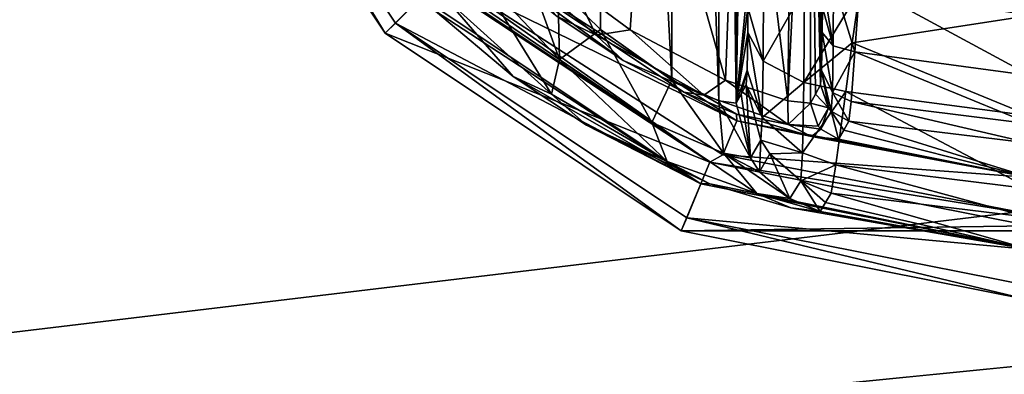
# Model space of a CAD drawing. Units: millimetres. Extents: x -375 to 375, y -1204 to 560.
# Drawn here: x -207 to -181, y 434 to 444 of the extents above; entities that cross this region are included whole.
import ezdxf

# ---------------------------------------------------------------- set-up
doc = ezdxf.new("R2010")
doc.units = ezdxf.units.MM
doc.header["$LTSCALE"] = 33.374815
for name, color, linetype in [('1233', 7, 'CONTINUOUS'), ('1234', 7, 'CONTINUOUS'), ('145', 7, 'CONTINUOUS'), ('146', 7, 'CONTINUOUS'), ('464', 7, 'CONTINUOUS'), ('465', 7, 'CONTINUOUS'), ('466', 7, 'CONTINUOUS'), ('468', 7, 'CONTINUOUS'), ('475', 7, 'CONTINUOUS'), ('476', 7, 'CONTINUOUS'), ('477', 7, 'CONTINUOUS'), ('479', 7, 'CONTINUOUS'), ('480', 7, 'CONTINUOUS'), ('486', 7, 'CONTINUOUS'), ('495', 7, 'CONTINUOUS'), ('496', 7, 'CONTINUOUS'), ('497', 7, 'CONTINUOUS'), ('504', 7, 'CONTINUOUS'), ('505', 7, 'CONTINUOUS'), ('506', 7, 'CONTINUOUS'), ('508', 7, 'CONTINUOUS'), ('514', 7, 'CONTINUOUS'), ('515', 7, 'CONTINUOUS'), ('545', 7, 'CONTINUOUS')]:
    doc.layers.add(name, color=color, linetype=linetype)

msp = doc.modelspace()

# ---------------------------------------------------------------- linework, layer by layer
at = {"layer": '1233', "color": 253, "linetype": 'Continuous', "true_color": 0xa2afbf}
for points in [[(-368.5, 415.5, 322), (-368.5, 505.5, 322), (-180.891, 464.397, 322), (-368.5, 415.5, 322)], [(-182.496, 463.624, 322), (-368.5, 415.5, 322), (-180.891, 464.397, 322), (-182.496, 463.624, 322)], [(-183.605, 462.232, 322), (-368.5, 415.5, 322), (-182.496, 463.624, 322), (-183.605, 462.232, 322)], [(-184, 460.5, 322), (-368.5, 415.5, 322), (-183.605, 462.232, 322), (-184, 460.5, 322)], [(-183.605, 458.768, 322), (-368.5, 415.5, 322), (-184, 460.5, 322), (-183.605, 458.768, 322)], [(-182.496, 457.376, 322), (-368.5, 415.5, 322), (-183.605, 458.768, 322), (-182.496, 457.376, 322)], [(-180.891, 456.603, 322), (-368.5, 415.5, 322), (-182.496, 457.376, 322), (-180.891, 456.603, 322)], [(-179.109, 456.603, 322), (-368.5, 415.5, 322), (-180.891, 456.603, 322), (-179.109, 456.603, 322)], [(-368.5, 415.5, 322), (-179.109, 456.603, 322), (-45.5, 437.994, 322), (-368.5, 415.5, 322)], [(-45.5, 436.251, 322), (-368.5, 415.5, 322), (-45.5, 437.994, 322), (-45.5, 436.251, 322)], [(368.5, 415.5, 322), (-368.5, 415.5, 322), (-13.5, 436.251, 322), (368.5, 415.5, 322)], [(-368.5, 415.5, 322), (-45.5, 436.251, 322), (-13.5, 436.251, 322), (-368.5, 415.5, 322)]]:
    msp.add_3dface(points, dxfattribs=at)
at = {"layer": '1234', "color": 253, "linetype": 'Continuous', "true_color": 0xa2afbf}
for points in [[(-368.5, 505.5, 322.5), (-368.5, 415.5, 322.5), (-157.6, 436.5, 322.5), (-368.5, 505.5, 322.5)], [(-182.496, 457.376, 322.5), (-368.5, 505.5, 322.5), (-157.6, 436.5, 322.5), (-182.496, 457.376, 322.5)], [(-180.891, 456.603, 322.5), (-182.496, 457.376, 322.5), (-157.6, 436.5, 322.5), (-180.891, 456.603, 322.5)], [(-179.109, 456.603, 322.5), (-180.891, 456.603, 322.5), (-157.6, 436.5, 322.5), (-179.109, 456.603, 322.5)], [(-368.5, 415.5, 322.5), (368.5, 415.5, 322.5), (-157.6, 436.5, 322.5), (-368.5, 415.5, 322.5)]]:
    msp.add_3dface(points, dxfattribs=at)
at = {"layer": '145', "color": 253, "linetype": 'Continuous', "true_color": 0xa2afbf}
for points in [[(-373.2, 504.7, -322), (373.2, 504.7, -322), (184.6, 79.393, -322), (-373.2, 504.7, -322)], [(-373.2, -504.7, -322), (-373.2, 504.7, -322), (-184.893, -182.1, -322), (-373.2, -504.7, -322)], [(-185, -181.7, -322), (-373.2, 504.7, -322), (-185, 78.7, -322), (-185, -181.7, -322)], [(-373.2, 504.7, -322), (-185, -181.7, -322), (-184.893, -182.1, -322), (-373.2, 504.7, -322)], [(-185, 78.7, -322), (-373.2, 504.7, -322), (-184.893, 79.1, -322), (-185, 78.7, -322)], [(-184.893, 79.1, -322), (-373.2, 504.7, -322), (-184.6, 79.393, -322), (-184.893, 79.1, -322)], [(-184.6, 79.393, -322), (-373.2, 504.7, -322), (-184.2, 79.5, -322), (-184.6, 79.393, -322)], [(-184.2, 79.5, -322), (-373.2, 504.7, -322), (184.2, 79.5, -322), (-184.2, 79.5, -322)], [(184.2, 79.5, -322), (-373.2, 504.7, -322), (184.6, 79.393, -322), (184.2, 79.5, -322)]]:
    msp.add_3dface(points, dxfattribs=at)
at = {"layer": '146', "color": 253, "linetype": 'Continuous', "true_color": 0xa2afbf}
for points in [[(-373.2, 504.7, 322), (-371.2, 415.5, 322), (373.2, 504.7, 322), (-373.2, 504.7, 322)], [(-371.2, 415.5, 322), (371.2, 415.5, 322), (373.2, 504.7, 322), (-371.2, 415.5, 322)]]:
    msp.add_3dface(points, dxfattribs=at)
at = {"layer": '464', "color": 18, "linetype": 'Continuous', "true_color": 0x0d0000}
for points in [[(-197.324, 443.176, 328.5), (-202.636, 451.126, 328.5), (-195.909, 444.591, 328.5), (-197.324, 443.176, 328.5)], [(-188.608, 439.713, 328.5), (-197.324, 443.176, 328.5), (-195.909, 444.591, 328.5), (-188.608, 439.713, 328.5)], [(-189.374, 437.864, 328.5), (-197.324, 443.176, 328.5), (-188.608, 439.713, 328.5), (-189.374, 437.864, 328.5)], [(-180, 438.001, 328.5), (-189.374, 437.864, 328.5), (-188.608, 439.713, 328.5), (-180, 438.001, 328.5)], [(-170.626, 437.864, 328.5), (-189.374, 437.864, 328.5), (-180, 438.001, 328.5), (-170.626, 437.864, 328.5)], [(-180, 436, 328.5), (-189.374, 437.864, 328.5), (-170.626, 437.864, 328.5), (-180, 436, 328.5)]]:
    msp.add_3dface(points, dxfattribs=at)
at = {"layer": '465', "color": 18, "linetype": 'Continuous', "true_color": 0x0d0000}
for points in [[(-197.052, 443.448, 339.5), (-196.357, 444.143, 339.5), (-202.281, 451.273, 339.5), (-197.052, 443.448, 339.5)], [(-188.851, 439.128, 339.5), (-196.357, 444.143, 339.5), (-197.052, 443.448, 339.5), (-188.851, 439.128, 339.5)], [(-189.227, 438.219, 339.5), (-188.851, 439.128, 339.5), (-197.052, 443.448, 339.5), (-189.227, 438.219, 339.5)], [(-180, 437.367, 339.5), (-188.851, 439.128, 339.5), (-189.227, 438.219, 339.5), (-180, 437.367, 339.5)], [(-180, 436.384, 339.5), (-180, 437.367, 339.5), (-189.227, 438.219, 339.5), (-180, 436.384, 339.5)]]:
    msp.add_3dface(points, dxfattribs=at)
at = {"layer": '466', "color": 18, "linetype": 'Continuous', "true_color": 0x0d0000}
for points in [[(-196.357, 444.143, 339.5), (-188.851, 439.128, 339.5), (-195.97, 443.77, 339.605), (-196.357, 444.143, 339.5)], [(-195.97, 443.77, 339.605), (-188.851, 439.128, 339.5), (-193.887, 442.012, 339.789), (-195.97, 443.77, 339.605)], [(-193.887, 442.012, 339.789), (-188.851, 439.128, 339.5), (-191.915, 440.706, 340.326), (-193.887, 442.012, 339.789)], [(-191.915, 440.706, 340.326), (-188.851, 439.128, 339.5), (-188.602, 439.131, 342.295), (-191.915, 440.706, 340.326)], [(-188.851, 439.128, 339.5), (-180, 437.367, 339.5), (-188.602, 439.131, 342.295), (-188.851, 439.128, 339.5)], [(-188.602, 439.131, 342.295), (-180, 437.367, 339.5), (-186.43, 438.485, 345.15), (-188.602, 439.131, 342.295)], [(-185.497, 438.631, 356.196), (-180, 437.367, 339.5), (-185.35, 438.875, 363.989), (-185.497, 438.631, 356.196)], [(-185.35, 438.875, 363.989), (-180, 437.367, 339.5), (-180, 438.221, 363.945), (-185.35, 438.875, 363.989)], [(-185.643, 438.389, 348.448), (-180, 437.367, 339.5), (-185.497, 438.631, 356.196), (-185.643, 438.389, 348.448)], [(-180, 437.367, 339.5), (-185.643, 438.389, 348.448), (-186.43, 438.485, 345.15), (-180, 437.367, 339.5)]]:
    msp.add_3dface(points, dxfattribs=at)
at = {"layer": '468', "color": 18, "linetype": 'Continuous', "true_color": 0x0d0000}
for points in [[(-202.281, 451.273, 339.5), (-202.636, 451.126, 328.5), (-197.324, 443.176, 328.5), (-202.281, 451.273, 339.5)], [(-197.052, 443.448, 339.5), (-202.281, 451.273, 339.5), (-197.324, 443.176, 328.5), (-197.052, 443.448, 339.5)], [(-197.052, 443.448, 339.5), (-197.324, 443.176, 328.5), (-189.374, 437.864, 328.5), (-197.052, 443.448, 339.5)], [(-189.227, 438.219, 339.5), (-197.052, 443.448, 339.5), (-189.374, 437.864, 328.5), (-189.227, 438.219, 339.5)], [(-189.227, 438.219, 339.5), (-189.374, 437.864, 328.5), (-180, 436, 328.5), (-189.227, 438.219, 339.5)], [(-180, 436.384, 339.5), (-189.227, 438.219, 339.5), (-180, 436, 328.5), (-180, 436.384, 339.5)]]:
    msp.add_3dface(points, dxfattribs=at)
at = {"layer": '475', "color": 18, "linetype": 'Continuous', "true_color": 0x0d0000}
for points in [[(-189.622, 479.087, 344.293), (-188.36, 441.363, 346.196), (-188.36, 479.637, 346.196), (-189.622, 479.087, 344.293)], [(-188.36, 479.637, 346.196), (-187.901, 441.294, 348.396), (-187.901, 479.706, 348.396), (-188.36, 479.637, 346.196)], [(-188.36, 441.363, 346.196), (-187.901, 441.294, 348.396), (-188.36, 479.637, 346.196), (-188.36, 441.363, 346.196)], [(-191.546, 477.726, 342.981), (-189.622, 441.913, 344.293), (-189.622, 479.087, 344.293), (-191.546, 477.726, 342.981)], [(-189.622, 441.913, 344.293), (-188.36, 441.363, 346.196), (-189.622, 479.087, 344.293), (-189.622, 441.913, 344.293)], [(-192.69, 444.408, 342.623), (-191.546, 443.274, 342.981), (-191.546, 477.726, 342.981), (-192.69, 444.408, 342.623)], [(-191.546, 443.274, 342.981), (-189.622, 441.913, 344.293), (-191.546, 477.726, 342.981), (-191.546, 443.274, 342.981)]]:
    msp.add_3dface(points, dxfattribs=at)
at = {"layer": '476', "color": 18, "linetype": 'Continuous', "true_color": 0x0d0000}
for points in [[(-187.901, 479.706, 348.396), (-187.901, 441.294, 348.396), (-187.766, 479.461, 356.144), (-187.901, 479.706, 348.396)], [(-187.766, 479.461, 356.144), (-187.901, 441.294, 348.396), (-187.63, 479.215, 363.937), (-187.766, 479.461, 356.144)], [(-187.63, 479.215, 363.937), (-187.901, 441.294, 348.396), (-187.606, 478.821, 365.312), (-187.63, 479.215, 363.937)], [(-187.606, 478.821, 365.312), (-187.901, 441.294, 348.396), (-187.587, 477.807, 366.361), (-187.606, 478.821, 365.312)], [(-187.587, 477.807, 366.361), (-187.901, 441.294, 348.396), (-187.582, 477.131, 366.682), (-187.587, 477.807, 366.361)], [(-187.582, 477.131, 366.682), (-187.901, 441.294, 348.396), (-187.579, 476.393, 366.837), (-187.582, 477.131, 366.682)], [(-187.579, 476.393, 366.837), (-187.901, 441.294, 348.396), (-187.567, 460.5, 367.552), (-187.579, 476.393, 366.837)], [(-187.567, 460.5, 367.552), (-187.901, 441.294, 348.396), (-187.579, 444.607, 366.837), (-187.567, 460.5, 367.552)], [(-187.579, 444.607, 366.837), (-187.901, 441.294, 348.396), (-187.582, 443.869, 366.682), (-187.579, 444.607, 366.837)], [(-187.582, 443.869, 366.682), (-187.901, 441.294, 348.396), (-187.587, 443.193, 366.361), (-187.582, 443.869, 366.682)], [(-187.587, 443.193, 366.361), (-187.901, 441.294, 348.396), (-187.606, 442.179, 365.312), (-187.587, 443.193, 366.361)], [(-187.901, 441.294, 348.396), (-187.766, 441.539, 356.144), (-187.606, 442.179, 365.312), (-187.901, 441.294, 348.396)], [(-187.63, 441.785, 363.937), (-187.606, 442.179, 365.312), (-187.766, 441.539, 356.144), (-187.63, 441.785, 363.937)]]:
    msp.add_3dface(points, dxfattribs=at)
at = {"layer": '477', "color": 18, "linetype": 'Continuous', "true_color": 0x0d0000}
for points in [[(-180, 443.655, 369.709), (-184.579, 444.338, 369.772), (-184.778, 442.915, 369.467), (-180, 443.655, 369.709)], [(-180, 440.957, 368.772), (-180, 443.655, 369.709), (-184.778, 442.915, 369.467), (-180, 440.957, 368.772)], [(-184.953, 441.608, 368.83), (-180, 440.957, 368.772), (-184.778, 442.915, 369.467), (-184.953, 441.608, 368.83)], [(-185.217, 439.641, 366.739), (-180, 438.997, 366.694), (-184.953, 441.608, 368.83), (-185.217, 439.641, 366.739)], [(-180, 438.997, 366.694), (-180, 440.957, 368.772), (-184.953, 441.608, 368.83), (-180, 438.997, 366.694)], [(-185.35, 438.875, 363.989), (-180, 438.221, 363.945), (-185.217, 439.641, 366.739), (-185.35, 438.875, 363.989)], [(-180, 438.221, 363.945), (-180, 438.997, 366.694), (-185.217, 439.641, 366.739), (-180, 438.221, 363.945)]]:
    msp.add_3dface(points, dxfattribs=at)
at = {"layer": '479', "color": 18, "linetype": 'Continuous', "true_color": 0x0d0000}
for points in [[(-187.63, 441.785, 363.937), (-187.766, 441.539, 356.144), (-187.516, 439.826, 348.435), (-187.63, 441.785, 363.937)], [(-187.63, 441.785, 363.937), (-187.516, 439.826, 348.435), (-187.236, 440.302, 363.977), (-187.63, 441.785, 363.937)], [(-187.766, 441.539, 356.144), (-187.901, 441.294, 348.396), (-187.516, 439.826, 348.435), (-187.766, 441.539, 356.144)], [(-187.516, 439.826, 348.435), (-187.27, 439.455, 348.442), (-187.236, 440.302, 363.977), (-187.516, 439.826, 348.435)], [(-187.27, 439.455, 348.442), (-186.991, 439.937, 363.984), (-187.236, 440.302, 363.977), (-187.27, 439.455, 348.442)], [(-187.27, 439.455, 348.442), (-186.46, 438.732, 348.451), (-186.991, 439.937, 363.984), (-187.27, 439.455, 348.442)], [(-186.46, 438.732, 348.451), (-186.158, 439.206, 363.993), (-186.991, 439.937, 363.984), (-186.46, 438.732, 348.451)], [(-186.46, 438.732, 348.451), (-185.643, 438.389, 348.448), (-186.158, 439.206, 363.993), (-186.46, 438.732, 348.451)], [(-185.643, 438.389, 348.448), (-185.497, 438.631, 356.196), (-186.158, 439.206, 363.993), (-185.643, 438.389, 348.448)], [(-185.497, 438.631, 356.196), (-185.35, 438.875, 363.989), (-186.158, 439.206, 363.993), (-185.497, 438.631, 356.196)]]:
    msp.add_3dface(points, dxfattribs=at)
at = {"layer": '480', "color": 18, "linetype": 'Continuous', "true_color": 0x0d0000}
for points in [[(-187.161, 444.474, 368.307), (-187.582, 443.869, 366.682), (-187.173, 442.427, 367.625), (-187.161, 444.474, 368.307)], [(-186.064, 444.375, 369.381), (-187.161, 444.474, 368.307), (-187.173, 442.427, 367.625), (-186.064, 444.375, 369.381)], [(-186.079, 441.848, 368.538), (-186.064, 444.375, 369.381), (-187.173, 442.427, 367.625), (-186.079, 441.848, 368.538)], [(-184.579, 444.338, 369.772), (-186.064, 444.375, 369.381), (-186.079, 441.848, 368.538), (-184.579, 444.338, 369.772)], [(-184.778, 442.915, 369.467), (-184.579, 444.338, 369.772), (-186.079, 441.848, 368.538), (-184.778, 442.915, 369.467)], [(-187.582, 443.869, 366.682), (-187.587, 443.193, 366.361), (-187.173, 442.427, 367.625), (-187.582, 443.869, 366.682)], [(-187.587, 443.193, 366.361), (-187.606, 442.179, 365.312), (-187.2, 440.909, 366.073), (-187.587, 443.193, 366.361)], [(-187.587, 443.193, 366.361), (-187.2, 440.909, 366.073), (-187.173, 442.427, 367.625), (-187.587, 443.193, 366.361)], [(-184.953, 441.608, 368.83), (-184.778, 442.915, 369.467), (-186.079, 441.848, 368.538), (-184.953, 441.608, 368.83)], [(-187.2, 440.909, 366.073), (-186.079, 441.848, 368.538), (-187.173, 442.427, 367.625), (-187.2, 440.909, 366.073)], [(-187.606, 442.179, 365.312), (-187.63, 441.785, 363.937), (-187.2, 440.909, 366.073), (-187.606, 442.179, 365.312)], [(-187.63, 441.785, 363.937), (-187.236, 440.302, 363.977), (-187.2, 440.909, 366.073), (-187.63, 441.785, 363.937)], [(-186.113, 439.963, 366.609), (-186.079, 441.848, 368.538), (-187.2, 440.909, 366.073), (-186.113, 439.963, 366.609)], [(-186.113, 439.963, 366.609), (-184.953, 441.608, 368.83), (-186.079, 441.848, 368.538), (-186.113, 439.963, 366.609)], [(-185.217, 439.641, 366.739), (-184.953, 441.608, 368.83), (-186.113, 439.963, 366.609), (-185.217, 439.641, 366.739)], [(-187.236, 440.302, 363.977), (-186.113, 439.963, 366.609), (-187.2, 440.909, 366.073), (-187.236, 440.302, 363.977)], [(-186.991, 439.937, 363.984), (-186.113, 439.963, 366.609), (-187.236, 440.302, 363.977), (-186.991, 439.937, 363.984)], [(-186.158, 439.206, 363.993), (-186.113, 439.963, 366.609), (-186.991, 439.937, 363.984), (-186.158, 439.206, 363.993)], [(-186.158, 439.206, 363.993), (-185.217, 439.641, 366.739), (-186.113, 439.963, 366.609), (-186.158, 439.206, 363.993)], [(-185.35, 438.875, 363.989), (-185.217, 439.641, 366.739), (-186.158, 439.206, 363.993), (-185.35, 438.875, 363.989)]]:
    msp.add_3dface(points, dxfattribs=at)
at = {"layer": '486', "color": 18, "linetype": 'Continuous', "true_color": 0x0d0000}
for points in [[(-193.9, 445.939, 342.5), (-194.914, 444.876, 342.116), (-192.642, 442.471, 342.194), (-193.9, 445.939, 342.5)], [(-192.69, 444.408, 342.623), (-193.9, 445.939, 342.5), (-192.642, 442.471, 342.194), (-192.69, 444.408, 342.623)], [(-195.669, 444.085, 341.06), (-192.858, 441.539, 341.012), (-194.914, 444.876, 342.116), (-195.669, 444.085, 341.06)], [(-194.914, 444.876, 342.116), (-192.858, 441.539, 341.012), (-192.642, 442.471, 342.194), (-194.914, 444.876, 342.116)], [(-191.546, 443.274, 342.981), (-192.69, 444.408, 342.623), (-192.642, 442.471, 342.194), (-191.546, 443.274, 342.981)], [(-195.97, 443.77, 339.605), (-193.887, 442.012, 339.789), (-195.669, 444.085, 341.06), (-195.97, 443.77, 339.605)], [(-195.669, 444.085, 341.06), (-193.887, 442.012, 339.789), (-192.858, 441.539, 341.012), (-195.669, 444.085, 341.06)], [(-191.546, 443.274, 342.981), (-192.642, 442.471, 342.194), (-190.167, 440.775, 343.302), (-191.546, 443.274, 342.981)], [(-189.622, 441.913, 344.293), (-191.546, 443.274, 342.981), (-190.167, 440.775, 343.302), (-189.622, 441.913, 344.293)], [(-192.858, 441.539, 341.012), (-189.748, 439.732, 342.278), (-192.642, 442.471, 342.194), (-192.858, 441.539, 341.012)], [(-192.642, 442.471, 342.194), (-189.748, 439.732, 342.278), (-190.167, 440.775, 343.302), (-192.642, 442.471, 342.194)], [(-193.887, 442.012, 339.789), (-191.915, 440.706, 340.326), (-192.858, 441.539, 341.012), (-193.887, 442.012, 339.789)], [(-189.622, 441.913, 344.293), (-190.167, 440.775, 343.302), (-188.24, 439.954, 345.544), (-189.622, 441.913, 344.293)], [(-188.36, 441.363, 346.196), (-189.622, 441.913, 344.293), (-188.24, 439.954, 345.544), (-188.36, 441.363, 346.196)], [(-192.858, 441.539, 341.012), (-191.915, 440.706, 340.326), (-189.748, 439.732, 342.278), (-192.858, 441.539, 341.012)], [(-187.901, 441.294, 348.396), (-188.36, 441.363, 346.196), (-187.516, 439.826, 348.435), (-187.901, 441.294, 348.396)], [(-188.36, 441.363, 346.196), (-188.24, 439.954, 345.544), (-187.516, 439.826, 348.435), (-188.36, 441.363, 346.196)], [(-191.915, 440.706, 340.326), (-188.602, 439.131, 342.295), (-189.748, 439.732, 342.278), (-191.915, 440.706, 340.326)], [(-189.748, 439.732, 342.278), (-187.342, 438.865, 344.978), (-190.167, 440.775, 343.302), (-189.748, 439.732, 342.278)], [(-190.167, 440.775, 343.302), (-187.342, 438.865, 344.978), (-188.24, 439.954, 345.544), (-190.167, 440.775, 343.302)], [(-187.342, 438.865, 344.978), (-186.46, 438.732, 348.451), (-188.24, 439.954, 345.544), (-187.342, 438.865, 344.978)], [(-188.24, 439.954, 345.544), (-186.46, 438.732, 348.451), (-187.27, 439.455, 348.442), (-188.24, 439.954, 345.544)], [(-187.516, 439.826, 348.435), (-188.24, 439.954, 345.544), (-187.27, 439.455, 348.442), (-187.516, 439.826, 348.435)], [(-189.748, 439.732, 342.278), (-188.602, 439.131, 342.295), (-187.342, 438.865, 344.978), (-189.748, 439.732, 342.278)], [(-188.602, 439.131, 342.295), (-186.43, 438.485, 345.15), (-187.342, 438.865, 344.978), (-188.602, 439.131, 342.295)], [(-186.43, 438.485, 345.15), (-185.643, 438.389, 348.448), (-187.342, 438.865, 344.978), (-186.43, 438.485, 345.15)], [(-187.342, 438.865, 344.978), (-185.643, 438.389, 348.448), (-186.46, 438.732, 348.451), (-187.342, 438.865, 344.978)]]:
    msp.add_3dface(points, dxfattribs=at)
at = {"layer": '495', "color": 18, "linetype": 'Continuous', "true_color": 0x0d0000}
for points in [[(-195.329, 444.464, 337.5), (-194.634, 445.159, 337.5), (-187.884, 440.82, 337.5), (-195.329, 444.464, 337.5)], [(-188.258, 439.91, 337.5), (-195.329, 444.464, 337.5), (-187.884, 440.82, 337.5), (-188.258, 439.91, 337.5)], [(-180.002, 439.299, 337.5), (-188.258, 439.91, 337.5), (-187.884, 440.82, 337.5), (-180.002, 439.299, 337.5)], [(-180.001, 438.316, 337.5), (-188.258, 439.91, 337.5), (-180.002, 439.299, 337.5), (-180.001, 438.316, 337.5)]]:
    msp.add_3dface(points, dxfattribs=at)
at = {"layer": '496', "color": 18, "linetype": 'Continuous', "true_color": 0x0d0000}
for points in [[(-187.884, 440.82, 337.5), (-194.634, 445.159, 337.5), (-189.303, 441.588, 341.077), (-187.884, 440.82, 337.5)], [(-189.303, 441.588, 341.077), (-194.634, 445.159, 337.5), (-190.93, 442.445, 340.238), (-189.303, 441.588, 341.077)], [(-190.93, 442.445, 340.238), (-194.634, 445.159, 337.5), (-192.715, 443.631, 339.714), (-190.93, 442.445, 340.238)], [(-187.886, 440.997, 342.196), (-187.884, 440.82, 337.5), (-189.303, 441.588, 341.077), (-187.886, 440.997, 342.196)], [(-185.874, 440.404, 345.071), (-187.884, 440.82, 337.5), (-187.886, 440.997, 342.196), (-185.874, 440.404, 345.071)], [(-180.002, 439.299, 337.5), (-187.884, 440.82, 337.5), (-185.874, 440.404, 345.071), (-180.002, 439.299, 337.5)], [(-184.87, 440.815, 363.92), (-180.002, 439.299, 337.5), (-185.01, 440.569, 356.126), (-184.87, 440.815, 363.92)], [(-180, 440.22, 363.875), (-180.002, 439.299, 337.5), (-184.87, 440.815, 363.92), (-180, 440.22, 363.875)], [(-185.148, 440.325, 348.378), (-180.002, 439.299, 337.5), (-185.874, 440.404, 345.071), (-185.148, 440.325, 348.378)], [(-185.148, 440.325, 348.378), (-185.01, 440.569, 356.126), (-180.002, 439.299, 337.5), (-185.148, 440.325, 348.378)]]:
    msp.add_3dface(points, dxfattribs=at)
at = {"layer": '497', "color": 18, "linetype": 'Continuous', "true_color": 0x0d0000}
for points in [[(-188.608, 439.713, 328.5), (-195.909, 444.591, 328.5), (-195.515, 444.278, 330), (-188.608, 439.713, 328.5)], [(-195.515, 444.278, 330), (-195.422, 444.371, 333.751), (-188.608, 439.713, 328.5), (-195.515, 444.278, 330)], [(-195.329, 444.464, 337.5), (-188.608, 439.713, 328.5), (-195.422, 444.371, 333.751), (-195.329, 444.464, 337.5)], [(-188.608, 439.713, 328.5), (-195.329, 444.464, 337.5), (-188.258, 439.91, 337.5), (-188.608, 439.713, 328.5)], [(-188.608, 439.713, 328.5), (-188.258, 439.91, 337.5), (-180.001, 438.316, 337.5), (-188.608, 439.713, 328.5)], [(-180, 438.001, 328.5), (-188.608, 439.713, 328.5), (-180.001, 438.316, 337.5), (-180, 438.001, 328.5)]]:
    msp.add_3dface(points, dxfattribs=at)
at = {"layer": '504', "color": 18, "linetype": 'Continuous', "true_color": 0x0d0000}
for points in [[(-185.901, 441.294, 348.361), (-186.512, 441.362, 345.432), (-185.901, 453.892, 348.36), (-185.901, 441.294, 348.361)], [(-185.901, 453.892, 348.36), (-186.512, 441.362, 345.432), (-186.37, 453.423, 345.799), (-185.901, 453.892, 348.36)], [(-186.37, 453.423, 345.799), (-186.512, 441.362, 345.432), (-187.804, 451.988, 343.319), (-186.37, 453.423, 345.799)], [(-187.804, 451.988, 343.319), (-188.188, 441.91, 342.899), (-190.326, 449.467, 341.343), (-187.804, 451.988, 343.319)], [(-186.512, 441.362, 345.432), (-188.188, 441.91, 342.899), (-187.804, 451.988, 343.319), (-186.512, 441.362, 345.432)], [(-190.746, 443.264, 341.148), (-192.268, 444.393, 340.668), (-190.326, 449.467, 341.343), (-190.746, 443.264, 341.148)], [(-188.188, 441.91, 342.899), (-190.746, 443.264, 341.148), (-190.326, 449.467, 341.343), (-188.188, 441.91, 342.899)]]:
    msp.add_3dface(points, dxfattribs=at)
at = {"layer": '505', "color": 18, "linetype": 'Continuous', "true_color": 0x0d0000}
for points in [[(-185.901, 441.294, 348.361), (-185.901, 453.892, 348.36), (-185.766, 441.539, 356.109), (-185.901, 441.294, 348.361)], [(-185.766, 441.539, 356.109), (-185.901, 453.892, 348.36), (-185.63, 441.785, 363.902), (-185.766, 441.539, 356.109)], [(-185.63, 441.785, 363.902), (-185.901, 453.892, 348.36), (-185.606, 442.179, 365.277), (-185.63, 441.785, 363.902)], [(-185.606, 442.179, 365.277), (-185.901, 453.892, 348.36), (-185.588, 443.193, 366.326), (-185.606, 442.179, 365.277)], [(-185.588, 443.193, 366.326), (-185.901, 453.892, 348.36), (-185.582, 443.869, 366.647), (-185.588, 443.193, 366.326)]]:
    msp.add_3dface(points, dxfattribs=at)
at = {"layer": '506', "color": 18, "linetype": 'Continuous', "true_color": 0x0d0000}
for points in [[(-184.709, 442.673, 367.155), (-184.579, 444.517, 367.78), (-180, 442.044, 367.093), (-184.709, 442.673, 367.155)], [(-180, 442.044, 367.093), (-184.579, 444.517, 367.78), (-180, 443.844, 367.718), (-180, 442.044, 367.093)], [(-184.809, 441.337, 365.761), (-184.709, 442.673, 367.155), (-180, 440.737, 365.708), (-184.809, 441.337, 365.761)], [(-180, 440.737, 365.708), (-184.709, 442.673, 367.155), (-180, 442.044, 367.093), (-180, 440.737, 365.708)], [(-180, 440.22, 363.875), (-184.87, 440.815, 363.92), (-184.809, 441.337, 365.761), (-180, 440.22, 363.875)], [(-180, 440.22, 363.875), (-184.809, 441.337, 365.761), (-180, 440.737, 365.708), (-180, 440.22, 363.875)]]:
    msp.add_3dface(points, dxfattribs=at)
at = {"layer": '508', "color": 18, "linetype": 'Continuous', "true_color": 0x0d0000}
for points in [[(-192.715, 443.631, 339.714), (-194.368, 445.425, 340.219), (-191.656, 443.124, 340.521), (-192.715, 443.631, 339.714)], [(-194.368, 445.425, 340.219), (-192.268, 444.393, 340.668), (-191.656, 443.124, 340.521), (-194.368, 445.425, 340.219)], [(-192.268, 444.393, 340.668), (-190.746, 443.264, 341.148), (-191.656, 443.124, 340.521), (-192.268, 444.393, 340.668)], [(-190.93, 442.445, 340.238), (-192.715, 443.631, 339.714), (-191.656, 443.124, 340.521), (-190.93, 442.445, 340.238)], [(-191.656, 443.124, 340.521), (-190.746, 443.264, 341.148), (-188.769, 441.509, 341.997), (-191.656, 443.124, 340.521)], [(-190.746, 443.264, 341.148), (-188.188, 441.91, 342.899), (-188.769, 441.509, 341.997), (-190.746, 443.264, 341.148)], [(-190.93, 442.445, 340.238), (-191.656, 443.124, 340.521), (-188.769, 441.509, 341.997), (-190.93, 442.445, 340.238)], [(-189.303, 441.588, 341.077), (-190.93, 442.445, 340.238), (-188.769, 441.509, 341.997), (-189.303, 441.588, 341.077)], [(-188.769, 441.509, 341.997), (-188.188, 441.91, 342.899), (-186.502, 440.723, 344.78), (-188.769, 441.509, 341.997)], [(-188.188, 441.91, 342.899), (-186.512, 441.362, 345.432), (-186.502, 440.723, 344.78), (-188.188, 441.91, 342.899)], [(-187.886, 440.997, 342.196), (-189.303, 441.588, 341.077), (-188.769, 441.509, 341.997), (-187.886, 440.997, 342.196)], [(-187.886, 440.997, 342.196), (-188.769, 441.509, 341.997), (-186.502, 440.723, 344.78), (-187.886, 440.997, 342.196)], [(-186.512, 441.362, 345.432), (-185.901, 441.294, 348.361), (-186.502, 440.723, 344.78), (-186.512, 441.362, 345.432)], [(-186.502, 440.723, 344.78), (-185.901, 441.294, 348.361), (-185.691, 440.681, 348.376), (-186.502, 440.723, 344.78)], [(-185.874, 440.404, 345.071), (-187.886, 440.997, 342.196), (-186.502, 440.723, 344.78), (-185.874, 440.404, 345.071)], [(-185.874, 440.404, 345.071), (-186.502, 440.723, 344.78), (-185.62, 440.599, 348.377), (-185.874, 440.404, 345.071)], [(-185.62, 440.599, 348.377), (-186.502, 440.723, 344.78), (-185.691, 440.681, 348.376), (-185.62, 440.599, 348.377)], [(-185.148, 440.325, 348.378), (-185.874, 440.404, 345.071), (-185.62, 440.599, 348.377), (-185.148, 440.325, 348.378)]]:
    msp.add_3dface(points, dxfattribs=at)
at = {"layer": '514', "color": 18, "linetype": 'Continuous', "true_color": 0x0d0000}
for points in [[(-185.582, 443.869, 366.647), (-185.579, 444.607, 366.802), (-185.29, 442.84, 366.927), (-185.582, 443.869, 366.647)], [(-185.579, 444.607, 366.802), (-185.28, 444.544, 367.495), (-185.29, 442.84, 366.927), (-185.579, 444.607, 366.802)], [(-185.28, 444.544, 367.495), (-184.709, 442.673, 367.155), (-185.29, 442.84, 366.927), (-185.28, 444.544, 367.495)], [(-184.579, 444.517, 367.78), (-184.709, 442.673, 367.155), (-185.28, 444.544, 367.495), (-184.579, 444.517, 367.78)], [(-185.588, 443.193, 366.326), (-185.582, 443.869, 366.647), (-185.29, 442.84, 366.927), (-185.588, 443.193, 366.326)], [(-185.606, 442.179, 365.277), (-185.588, 443.193, 366.326), (-185.313, 441.584, 365.644), (-185.606, 442.179, 365.277)], [(-185.588, 443.193, 366.326), (-185.29, 442.84, 366.927), (-185.313, 441.584, 365.644), (-185.588, 443.193, 366.326)], [(-185.29, 442.84, 366.927), (-184.709, 442.673, 367.155), (-185.313, 441.584, 365.644), (-185.29, 442.84, 366.927)], [(-184.709, 442.673, 367.155), (-184.809, 441.337, 365.761), (-185.313, 441.584, 365.644), (-184.709, 442.673, 367.155)], [(-185.63, 441.785, 363.902), (-185.606, 442.179, 365.277), (-185.417, 441.169, 363.918), (-185.63, 441.785, 363.902)], [(-185.606, 442.179, 365.277), (-185.313, 441.584, 365.644), (-185.343, 441.084, 363.919), (-185.606, 442.179, 365.277)], [(-185.606, 442.179, 365.277), (-185.343, 441.084, 363.919), (-185.417, 441.169, 363.918), (-185.606, 442.179, 365.277)], [(-185.313, 441.584, 365.644), (-184.87, 440.815, 363.92), (-185.343, 441.084, 363.919), (-185.313, 441.584, 365.644)], [(-184.809, 441.337, 365.761), (-184.87, 440.815, 363.92), (-185.313, 441.584, 365.644), (-184.809, 441.337, 365.761)]]:
    msp.add_3dface(points, dxfattribs=at)
at = {"layer": '515', "color": 18, "linetype": 'Continuous', "true_color": 0x0d0000}
for points in [[(-185.766, 441.539, 356.109), (-185.63, 441.785, 363.902), (-185.417, 441.169, 363.918), (-185.766, 441.539, 356.109)], [(-185.901, 441.294, 348.361), (-185.766, 441.539, 356.109), (-185.417, 441.169, 363.918), (-185.901, 441.294, 348.361)], [(-185.691, 440.681, 348.376), (-185.901, 441.294, 348.361), (-185.417, 441.169, 363.918), (-185.691, 440.681, 348.376)], [(-185.62, 440.599, 348.377), (-185.691, 440.681, 348.376), (-185.417, 441.169, 363.918), (-185.62, 440.599, 348.377)], [(-185.343, 441.084, 363.919), (-185.62, 440.599, 348.377), (-185.417, 441.169, 363.918), (-185.343, 441.084, 363.919)], [(-185.148, 440.325, 348.378), (-185.62, 440.599, 348.377), (-185.343, 441.084, 363.919), (-185.148, 440.325, 348.378)], [(-184.87, 440.815, 363.92), (-185.01, 440.569, 356.126), (-185.343, 441.084, 363.919), (-184.87, 440.815, 363.92)], [(-185.01, 440.569, 356.126), (-185.148, 440.325, 348.378), (-185.343, 441.084, 363.919), (-185.01, 440.569, 356.126)]]:
    msp.add_3dface(points, dxfattribs=at)
at = {"layer": '545', "color": 18, "linetype": 'Continuous', "true_color": 0x0d0000}
for points in [[(-197.324, 443.176, 339.5), (-202.635, 451.124, 339.5), (-197.324, 443.176, 328.5), (-197.324, 443.176, 339.5)], [(-197.324, 443.176, 328.5), (-202.635, 451.124, 339.5), (-202.635, 451.124, 328.5), (-197.324, 443.176, 328.5)], [(-189.376, 437.865, 339.5), (-197.324, 443.176, 339.5), (-189.376, 437.865, 328.5), (-189.376, 437.865, 339.5)], [(-189.376, 437.865, 328.5), (-197.324, 443.176, 339.5), (-197.324, 443.176, 328.5), (-189.376, 437.865, 328.5)], [(-180, 436, 339.5), (-189.376, 437.865, 339.5), (-180, 436, 328.5), (-180, 436, 339.5)], [(-180, 436, 328.5), (-189.376, 437.865, 339.5), (-189.376, 437.865, 328.5), (-180, 436, 328.5)]]:
    msp.add_3dface(points, dxfattribs=at)

doc.saveas('drawing.dxf')
